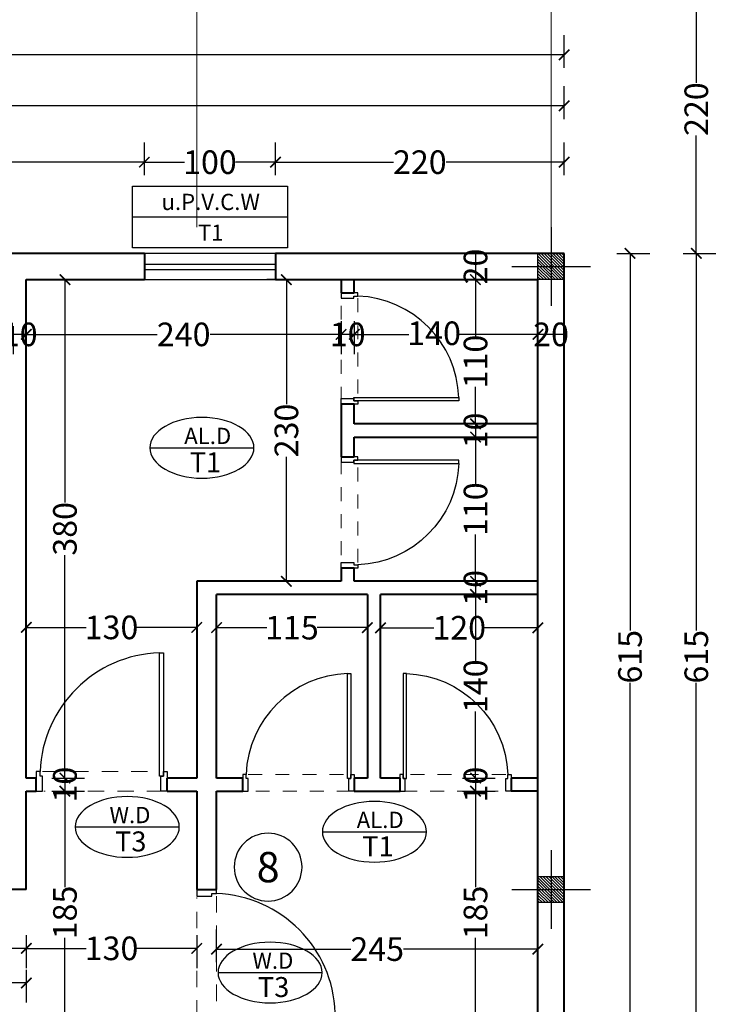
# Model space of a CAD drawing. Units: inches. Extents: x 160 to 686, y -230 to 66.
# Drawn here: x 309 to 314, y 39 to 46 of the extents above; entities that cross this region are included whole.
import ezdxf
from ezdxf.enums import TextEntityAlignment as Align

# ---------------------------------------------------------------- set-up
doc = ezdxf.new("R2010")
doc.units = ezdxf.units.IN
doc.header["$MEASUREMENT"] = 0
doc.linetypes.add('ACAD_ISO04W100', pattern=[30.5, 24, -3, 0.5, -3])
doc.linetypes.add('HIDDEN', pattern=[0.375, 0.25, -0.125])
for name, color, linetype in [('11', 11, 'Continuous'), ('cul', 1, 'Continuous'), ('Door', 173, 'Continuous'), ('tip', 6, 'Continuous'), ('WINDOW', 161, 'Continuous')]:
    doc.layers.add(name, color=color, linetype=linetype)
for name, color, linetype, lineweight in [('7', 7, 'Continuous', 40), ('AX', 251, 'Continuous', 18), ('DIM', 6, 'Continuous', 13)]:
    doc.layers.add(name, color=color, linetype=linetype, lineweight=lineweight)
doc.styles.add('ROMANC', font='romanc.shx', dxfattribs={"width": 0.7, "height": 0.18})
doc.styles.add('romanc.shx', font='romanc.shx')
doc.styles.get("Standard").update_dxf_attribs({"font": 'swissl.ttf'})
doc.styles.add('SWIS', font='swissl.ttf')
doc.dimstyles.new('dim100', dxfattribs={"dimtxt": 0.18, "dimasz": 0.08, "dimexe": 0.15, "dimexo": 0, "dimgap": 0.01, "dimtad": 0, "dimdec": 1, "dimlfac": 100, "dimzin": 12, "dimdsep": 46, "dimtxsty": 'Standard', "dimblk": 'ARCHTICK', "dimcen": 0.09, "dimclrd": 146, "dimclre": 146, "dimclrt": 256, "dimadec": 1, "dimazin": 0, "dimtfac": 0.666667, "dimtdec": 1, "dimtix": 1, "dimtmove": 1, "dimatfit": 3, "dimldrblk": 'DOT', "dimfxl": 0, "dimtolj": 1, "dimarcsym": 0})

# ---------------------------------------------------------------- blocks, each defined once
blk = doc.blocks.new('A$C55E52C42')
at = {"layer": 'cul'}
h = blk.add_hatch(dxfattribs=at)
h.set_pattern_fill('ANSI31', color=256, scale=0.005, style=0)
h.set_pattern_definition([(45, (-2685.726377, 341.490178), (-0.01122532015, 0.01122532015), [])])
h.paths.add_polyline_path([(0.2, 0.2), (0.4, 0.2), (0.4, 0.4), (0.2, 0.4)])
for p, q in [((0.3, 0.6), (0.3, 0)), ((0.6, 0.3), (0, 0.3))]:
    blk.add_line(p, q, dxfattribs=at)
blk.add_lwpolyline([(0.2, 0.2), (0.4, 0.2), (0.4, 0.4), (0.2, 0.4)], close=True, dxfattribs=at)
blk = doc.blocks.new('axis')
at = {"layer": 'AX', "linetype": 'ACAD_ISO04W100', "ltscale": 0.1}
for p, q in [((1619.153, -290.6378, 5.2362), (1619.153, -286.2792, 5.2362)), ((1621.853, -290.6377, 5.2362), (1621.853, -286.2791, 5.2362))]:
    blk.add_line(p, q, dxfattribs=at)
at = {"layer": 'cul', "xscale": -1}
for p in [(1622.153, -291.2377, 5.2362), (1622.153, -295.9877, 5.2362)]:
    blk.add_blockref('A$C55E52C42', p, dxfattribs=at)
blk = doc.blocks.new('*D645')
at = {"layer": 'DIM', "color": 146, "lineweight": -2, "transparency": 16777216}
for p, q in [((312.8228, 43.7546), (312.8228, 43.5695)), ((313.0228, 43.7195), (312.8228, 43.7195)), ((313.0228, 43.7546), (313.0228, 43.5695))]:
    blk.add_line(p, q, dxfattribs=at)
at = {"layer": 'DIM', "lineweight": 0, "transparency": 16777216, "insert": (312.9228, 43.7195), "char_height": 0.18, "attachment_point": 5}
blk.add_mtext('\\A1;20', dxfattribs=at)
blk = doc.blocks.new('_ArchTick')
at = {"color": 0, "linetype": 'ByBlock', "const_width": 0.15}
blk.add_lwpolyline([(-0.5, -0.5), (0.5, 0.5)], dxfattribs=at)
blk = doc.blocks.new('_DOT')
at = {"color": 0, "linetype": 'ByBlock'}
blk.add_line((-0.5, 0), (-1, 0), dxfattribs=at)
at = {"color": 0, "linetype": 'ByBlock', "const_width": 0.5}
blk.add_lwpolyline([(-0.25, 0, 1), (0.25, 0, 1)], format="xyb", close=True, dxfattribs=at)
blk = doc.blocks.new('*D646')
at = {"layer": 'DIM', "color": 146, "lineweight": -2, "transparency": 16777216}
for p, q in [((311.4228, 43.8195), (311.4228, 43.5695)), ((311.4228, 43.7195), (311.8378, 43.7195)), ((312.8228, 43.7195), (312.2251, 43.7195)), ((312.8228, 43.7546), (312.8228, 43.5695))]:
    blk.add_line(p, q, dxfattribs=at)
at = {"layer": 'DIM', "color": 146, "lineweight": -2, "transparency": 16777216, "xscale": 0.08, "yscale": 0.08, "zscale": 0.08, "rotation": 180}
blk.add_blockref('_ArchTick', (311.4228, 43.7195), dxfattribs=at)
at = {"layer": 'DIM', "color": 146, "lineweight": -2, "transparency": 16777216, "xscale": 0.08, "yscale": 0.08, "zscale": 0.08}
blk.add_blockref('_ArchTick', (312.8228, 43.7195), dxfattribs=at)
at = {"layer": 'DIM', "lineweight": 0, "transparency": 16777216, "insert": (312.0314, 43.7279), "char_height": 0.18, "attachment_point": 5}
blk.add_mtext('\\A1;140', dxfattribs=at)
blk = doc.blocks.new('*D647')
at = {"layer": 'DIM', "color": 146, "lineweight": -2, "transparency": 16777216}
for p, q in [((311.3228, 43.8195), (311.3228, 43.5695)), ((311.4228, 43.8195), (311.4228, 43.5695)), ((311.4228, 43.7195), (311.3228, 43.7195))]:
    blk.add_line(p, q, dxfattribs=at)
at = {"layer": 'DIM', "lineweight": 0, "transparency": 16777216, "insert": (311.3728, 43.7195), "char_height": 0.18, "attachment_point": 5}
blk.add_mtext('\\A1;10', dxfattribs=at)
blk = doc.blocks.new('*D648')
at = {"layer": 'DIM', "color": 146, "lineweight": -2, "transparency": 16777216}
for p, q in [((308.9228, 43.7917), (308.9228, 43.5695)), ((311.3228, 43.8195), (311.3228, 43.5695)), ((308.9228, 43.7195), (309.9217, 43.7195)), ((311.3228, 43.7195), (310.3239, 43.7195))]:
    blk.add_line(p, q, dxfattribs=at)
at = {"layer": 'DIM', "color": 146, "lineweight": -2, "transparency": 16777216, "xscale": 0.08, "yscale": 0.08, "zscale": 0.08, "rotation": 180}
blk.add_blockref('_ArchTick', (308.9228, 43.7195), dxfattribs=at)
at = {"layer": 'DIM', "color": 146, "lineweight": -2, "transparency": 16777216, "xscale": 0.08, "yscale": 0.08, "zscale": 0.08}
blk.add_blockref('_ArchTick', (311.3228, 43.7195), dxfattribs=at)
at = {"layer": 'DIM', "lineweight": 0, "transparency": 16777216, "insert": (310.1228, 43.7195), "char_height": 0.18, "attachment_point": 5}
blk.add_mtext('\\A1;240', dxfattribs=at)
blk = doc.blocks.new('*D649')
at = {"layer": 'DIM', "color": 146, "lineweight": -2, "transparency": 16777216}
for p, q in [((308.8228, 43.7813), (308.8228, 43.5695)), ((308.9228, 43.7917), (308.9228, 43.5695)), ((308.9228, 43.7195), (308.8228, 43.7195))]:
    blk.add_line(p, q, dxfattribs=at)
at = {"layer": 'DIM', "lineweight": 0, "transparency": 16777216, "insert": (308.8728, 43.7195), "char_height": 0.18, "attachment_point": 5}
blk.add_mtext('\\A1;10', dxfattribs=at)
blk = doc.blocks.new('*D457')
at = {"layer": 'DIM', "color": 146, "lineweight": -2, "transparency": 16777216}
for p, q in [((312.2471, 44.3368), (312.4971, 44.3368)), ((312.3471, 44.3368), (312.3471, 44.1368)), ((312.2471, 44.1368), (312.4971, 44.1368))]:
    blk.add_line(p, q, dxfattribs=at)
at = {"layer": 'DIM', "lineweight": 0, "transparency": 16777216, "insert": (312.3471, 44.2368), "char_height": 0.18, "attachment_point": 5, "rotation": 90}
blk.add_mtext('\\A1;20', dxfattribs=at)
blk = doc.blocks.new('*D458')
at = {"layer": 'DIM', "color": 146, "lineweight": -2, "transparency": 16777216}
for p, q in [((312.2471, 44.1368), (312.4971, 44.1368)), ((312.3471, 44.1368), (312.3471, 43.706)), ((312.3471, 43.0368), (312.3471, 43.3186)), ((312.2471, 43.0368), (312.4971, 43.0368))]:
    blk.add_line(p, q, dxfattribs=at)
at = {"layer": 'DIM', "color": 146, "lineweight": -2, "transparency": 16777216, "xscale": 0.08, "yscale": 0.08, "zscale": 0.08}
for p, rotation in [((312.3471, 44.1368), 90), ((312.3471, 43.0368), 270)]:
    blk.add_blockref('_ArchTick', p, dxfattribs=dict(at, rotation=rotation))
at = {"layer": 'DIM', "lineweight": 0, "transparency": 16777216, "insert": (312.3471, 43.5123), "char_height": 0.18, "attachment_point": 5, "rotation": 90}
blk.add_mtext('\\A1;110', dxfattribs=at)
blk = doc.blocks.new('*D459')
at = {"layer": 'DIM', "color": 146, "lineweight": -2, "transparency": 16777216}
for p, q in [((312.2471, 43.0368), (312.4971, 43.0368)), ((312.3471, 43.0368), (312.3471, 42.9368)), ((312.2471, 42.9368), (312.4971, 42.9368))]:
    blk.add_line(p, q, dxfattribs=at)
at = {"layer": 'DIM', "lineweight": 0, "transparency": 16777216, "insert": (312.3471, 42.9868), "char_height": 0.18, "attachment_point": 5, "rotation": 90}
blk.add_mtext('\\A1;10', dxfattribs=at)
blk = doc.blocks.new('*D460')
at = {"layer": 'DIM', "color": 146, "lineweight": -2, "transparency": 16777216}
for p, q in [((312.2471, 42.9368), (312.4971, 42.9368)), ((312.3471, 42.9368), (312.3471, 42.5805)), ((312.3471, 41.8368), (312.3471, 42.1932)), ((312.2471, 41.8368), (312.4971, 41.8368))]:
    blk.add_line(p, q, dxfattribs=at)
at = {"layer": 'DIM', "color": 146, "lineweight": -2, "transparency": 16777216, "xscale": 0.08, "yscale": 0.08, "zscale": 0.08}
for p, rotation in [((312.3471, 42.9368), 90), ((312.3471, 41.8368), 270)]:
    blk.add_blockref('_ArchTick', p, dxfattribs=dict(at, rotation=rotation))
at = {"layer": 'DIM', "lineweight": 0, "transparency": 16777216, "insert": (312.3471, 42.3868), "char_height": 0.18, "attachment_point": 5, "rotation": 90}
blk.add_mtext('\\A1;110', dxfattribs=at)
blk = doc.blocks.new('*D461')
at = {"layer": 'DIM', "color": 146, "lineweight": -2, "transparency": 16777216}
for p, q in [((312.2471, 41.8368), (312.4971, 41.8368)), ((312.3471, 41.8368), (312.3471, 41.7368)), ((312.2471, 41.7368), (312.4971, 41.7368))]:
    blk.add_line(p, q, dxfattribs=at)
at = {"layer": 'DIM', "lineweight": 0, "transparency": 16777216, "insert": (312.3471, 41.7868), "char_height": 0.18, "attachment_point": 5, "rotation": 90}
blk.add_mtext('\\A1;10', dxfattribs=at)
blk = doc.blocks.new('*D462')
at = {"layer": 'DIM', "color": 146, "lineweight": -2, "transparency": 16777216}
for p, q in [((312.2471, 41.7368), (312.4971, 41.7368)), ((312.3471, 41.7368), (312.3471, 41.2305)), ((312.3471, 40.3368), (312.3471, 40.8432)), ((312.2471, 40.3368), (312.4971, 40.3368))]:
    blk.add_line(p, q, dxfattribs=at)
at = {"layer": 'DIM', "color": 146, "lineweight": -2, "transparency": 16777216, "xscale": 0.08, "yscale": 0.08, "zscale": 0.08}
for p, rotation in [((312.3471, 41.7368), 90), ((312.3471, 40.3368), 270)]:
    blk.add_blockref('_ArchTick', p, dxfattribs=dict(at, rotation=rotation))
at = {"layer": 'DIM', "lineweight": 0, "transparency": 16777216, "insert": (312.3471, 41.0368), "char_height": 0.18, "attachment_point": 5, "rotation": 90}
blk.add_mtext('\\A1;140', dxfattribs=at)
blk = doc.blocks.new('*D463')
at = {"layer": 'DIM', "color": 146, "lineweight": -2, "transparency": 16777216}
for p, q in [((312.2471, 40.3368), (312.4971, 40.3368)), ((312.3471, 40.3368), (312.3471, 40.2368)), ((312.2471, 40.2368), (312.4971, 40.2368))]:
    blk.add_line(p, q, dxfattribs=at)
at = {"layer": 'DIM', "lineweight": 0, "transparency": 16777216, "insert": (312.3471, 40.2868), "char_height": 0.18, "attachment_point": 5, "rotation": 90}
blk.add_mtext('\\A1;10', dxfattribs=at)
blk = doc.blocks.new('*D464')
at = {"layer": 'DIM', "color": 146, "lineweight": -2, "transparency": 16777216}
for p, q in [((312.2471, 40.2368), (312.4971, 40.2368)), ((312.3471, 40.2368), (312.3471, 39.5043)), ((312.3471, 38.3868), (312.3471, 39.1193)), ((312.2471, 38.3868), (312.4971, 38.3868))]:
    blk.add_line(p, q, dxfattribs=at)
at = {"layer": 'DIM', "color": 146, "lineweight": -2, "transparency": 16777216, "xscale": 0.08, "yscale": 0.08, "zscale": 0.08}
for p, rotation in [((312.3471, 40.2368), 90), ((312.3471, 38.3868), 270)]:
    blk.add_blockref('_ArchTick', p, dxfattribs=dict(at, rotation=rotation))
at = {"layer": 'DIM', "lineweight": 0, "transparency": 16777216, "insert": (312.3471, 39.3118), "char_height": 0.18, "attachment_point": 5, "rotation": 90}
blk.add_mtext('\\A1;185', dxfattribs=at)
blk = doc.blocks.new('*D669')
at = {"layer": 'DIM', "color": 146, "lineweight": -2, "transparency": 16777216}
for p, q in [((311.0056, 44.1368), (310.7556, 44.1368)), ((310.9056, 44.1368), (310.9056, 43.1879)), ((310.9056, 41.8368), (310.9056, 42.7857)), ((310.9056, 41.8368), (310.7556, 41.8368))]:
    blk.add_line(p, q, dxfattribs=at)
at = {"layer": 'DIM', "color": 146, "lineweight": -2, "transparency": 16777216, "xscale": 0.08, "yscale": 0.08, "zscale": 0.08}
for p, rotation in [((310.9056, 44.1368), 90), ((310.9056, 41.8368), 270)]:
    blk.add_blockref('_ArchTick', p, dxfattribs=dict(at, rotation=rotation))
at = {"layer": 'DIM', "lineweight": 0, "transparency": 16777216, "insert": (310.9056, 42.9868), "char_height": 0.18, "attachment_point": 5, "rotation": 90}
blk.add_mtext('\\A1;230', dxfattribs=at)
blk = doc.blocks.new('*D671')
at = {"layer": 'DIM', "color": 146, "lineweight": -2, "transparency": 16777216}
for p, q in [((310.8228, 44.9324), (310.8228, 45.1824)), ((313.0228, 44.9324), (313.0228, 45.1824)), ((310.8228, 45.0324), (311.7217, 45.0324)), ((313.0228, 45.0324), (312.1239, 45.0324))]:
    blk.add_line(p, q, dxfattribs=at)
at = {"layer": 'DIM', "color": 146, "lineweight": -2, "transparency": 16777216, "xscale": 0.08, "yscale": 0.08, "zscale": 0.08, "rotation": 180}
blk.add_blockref('_ArchTick', (310.8228, 45.0324), dxfattribs=at)
at = {"layer": 'DIM', "color": 146, "lineweight": -2, "transparency": 16777216, "xscale": 0.08, "yscale": 0.08, "zscale": 0.08}
blk.add_blockref('_ArchTick', (313.0228, 45.0324), dxfattribs=at)
at = {"layer": 'DIM', "lineweight": 0, "transparency": 16777216, "insert": (311.9228, 45.0324), "char_height": 0.18, "attachment_point": 5}
blk.add_mtext('\\A1;220', dxfattribs=at)
blk = doc.blocks.new('*D672')
at = {"layer": 'DIM', "color": 146, "lineweight": -2, "transparency": 16777216}
for p, q in [((309.8228, 44.9324), (309.8228, 45.1824)), ((310.8228, 44.9324), (310.8228, 45.1824)), ((309.8228, 45.0324), (310.1292, 45.0324)), ((310.8228, 45.0324), (310.5165, 45.0324))]:
    blk.add_line(p, q, dxfattribs=at)
at = {"layer": 'DIM', "color": 146, "lineweight": -2, "transparency": 16777216, "xscale": 0.08, "yscale": 0.08, "zscale": 0.08, "rotation": 180}
blk.add_blockref('_ArchTick', (309.8228, 45.0324), dxfattribs=at)
at = {"layer": 'DIM', "color": 146, "lineweight": -2, "transparency": 16777216, "xscale": 0.08, "yscale": 0.08, "zscale": 0.08}
blk.add_blockref('_ArchTick', (310.8228, 45.0324), dxfattribs=at)
at = {"layer": 'DIM', "lineweight": 0, "transparency": 16777216, "insert": (310.3228, 45.0324), "char_height": 0.18, "attachment_point": 5}
blk.add_mtext('\\A1;100', dxfattribs=at)
blk = doc.blocks.new('*D673')
at = {"layer": 'DIM', "color": 146, "lineweight": -2, "transparency": 16777216}
for p, q in [((307.3228, 44.9324), (307.3228, 45.1824)), ((309.8228, 44.9324), (309.8228, 45.1824)), ((307.3228, 45.0324), (308.3717, 45.0324)), ((309.8228, 45.0324), (308.7739, 45.0324))]:
    blk.add_line(p, q, dxfattribs=at)
at = {"layer": 'DIM', "color": 146, "lineweight": -2, "transparency": 16777216, "xscale": 0.08, "yscale": 0.08, "zscale": 0.08, "rotation": 180}
blk.add_blockref('_ArchTick', (307.3228, 45.0324), dxfattribs=at)
at = {"layer": 'DIM', "color": 146, "lineweight": -2, "transparency": 16777216, "xscale": 0.08, "yscale": 0.08, "zscale": 0.08}
blk.add_blockref('_ArchTick', (309.8228, 45.0324), dxfattribs=at)
at = {"layer": 'DIM', "lineweight": 0, "transparency": 16777216, "insert": (308.5728, 45.0324), "char_height": 0.18, "attachment_point": 5}
blk.add_mtext('\\A1;250', dxfattribs=at)
blk = doc.blocks.new('*D612')
at = {"layer": 'DIM', "color": 146, "lineweight": -2, "transparency": 16777216}
for p, q in [((299.4228, 45.3611), (299.4228, 45.6111)), ((313.0228, 45.3611), (313.0228, 45.6111)), ((299.4228, 45.4611), (305.9626, 45.4611)), ((313.0228, 45.4611), (306.4831, 45.4611))]:
    blk.add_line(p, q, dxfattribs=at)
at = {"layer": 'DIM', "color": 146, "lineweight": -2, "transparency": 16777216, "xscale": 0.08, "yscale": 0.08, "zscale": 0.08, "rotation": 180}
blk.add_blockref('_ArchTick', (299.4228, 45.4611), dxfattribs=at)
at = {"layer": 'DIM', "color": 146, "lineweight": -2, "transparency": 16777216, "xscale": 0.08, "yscale": 0.08, "zscale": 0.08}
blk.add_blockref('_ArchTick', (313.0228, 45.4611), dxfattribs=at)
at = {"layer": 'DIM', "lineweight": 0, "transparency": 16777216, "insert": (306.2228, 45.4611), "char_height": 0.18, "attachment_point": 5}
blk.add_mtext('\\A1;1360', dxfattribs=at)
blk = doc.blocks.new('*D449')
at = {"layer": 'DIM', "color": 146, "lineweight": -2, "transparency": 16777216}
for p, q in [((294.4228, 45.7514), (294.4228, 46.0014)), ((313.0228, 45.7514), (313.0228, 46.0014)), ((294.4228, 45.8514), (303.4626, 45.8514)), ((313.0228, 45.8514), (303.9831, 45.8514))]:
    blk.add_line(p, q, dxfattribs=at)
at = {"layer": 'DIM', "color": 146, "lineweight": -2, "transparency": 16777216, "xscale": 0.08, "yscale": 0.08, "zscale": 0.08, "rotation": 180}
blk.add_blockref('_ArchTick', (294.4228, 45.8514), dxfattribs=at)
at = {"layer": 'DIM', "color": 146, "lineweight": -2, "transparency": 16777216, "xscale": 0.08, "yscale": 0.08, "zscale": 0.08}
blk.add_blockref('_ArchTick', (313.0228, 45.8514), dxfattribs=at)
at = {"layer": 'DIM', "lineweight": 0, "transparency": 16777216, "insert": (303.7228, 45.8514), "char_height": 0.18, "attachment_point": 5}
blk.add_mtext('\\A1;1860', dxfattribs=at)
blk = doc.blocks.new('*D450')
at = {"layer": 'DIM', "color": 146, "lineweight": -2, "transparency": 16777216}
for p, q in [((254.5728, 47.5371), (254.5728, 47.7871)), ((313.0228, 47.5371), (313.0228, 47.7871)), ((254.5728, 47.6371), (283.5319, 47.6371)), ((313.0228, 47.6371), (284.0638, 47.6371))]:
    blk.add_line(p, q, dxfattribs=at)
at = {"layer": 'DIM', "color": 146, "lineweight": -2, "transparency": 16777216, "xscale": 0.08, "yscale": 0.08, "zscale": 0.08, "rotation": 180}
blk.add_blockref('_ArchTick', (254.5728, 47.6371), dxfattribs=at)
at = {"layer": 'DIM', "color": 146, "lineweight": -2, "transparency": 16777216, "xscale": 0.08, "yscale": 0.08, "zscale": 0.08}
blk.add_blockref('_ArchTick', (313.0228, 47.6371), dxfattribs=at)
at = {"layer": 'DIM', "lineweight": 0, "transparency": 16777216, "insert": (283.7978, 47.6371), "char_height": 0.18, "attachment_point": 5}
blk.add_mtext('\\A1;5845', dxfattribs=at)
blk = doc.blocks.new('*D453')
at = {"layer": 'DIM', "color": 146, "lineweight": -2, "transparency": 16777216}
for p, q in [((314.5424, 46.5368), (314.7924, 46.5368)), ((314.6424, 46.5368), (314.6424, 29.6043)), ((314.6424, 12.1368), (314.6424, 29.0693)), ((314.5424, 12.1368), (314.7924, 12.1368))]:
    blk.add_line(p, q, dxfattribs=at)
at = {"layer": 'DIM', "color": 146, "lineweight": -2, "transparency": 16777216, "xscale": 0.08, "yscale": 0.08, "zscale": 0.08}
for p, rotation in [((314.6424, 46.5368), 90), ((314.6424, 12.1368), 270)]:
    blk.add_blockref('_ArchTick', p, dxfattribs=dict(at, rotation=rotation))
at = {"layer": 'DIM', "lineweight": 0, "transparency": 16777216, "insert": (314.6424, 29.3368), "char_height": 0.18, "attachment_point": 5, "rotation": 90}
blk.add_mtext('\\A1;3440', dxfattribs=at)
blk = doc.blocks.new('*D614')
at = {"layer": 'DIM', "color": 146, "lineweight": -2, "transparency": 16777216}
for p, q in [((313.4246, 44.3368), (313.6746, 44.3368)), ((313.5246, 44.3368), (313.5246, 41.4609)), ((313.5246, 38.1868), (313.5246, 41.0627)), ((313.4246, 38.1868), (313.6746, 38.1868))]:
    blk.add_line(p, q, dxfattribs=at)
at = {"layer": 'DIM', "color": 146, "lineweight": -2, "transparency": 16777216, "xscale": 0.08, "yscale": 0.08, "zscale": 0.08}
for p, rotation in [((313.5246, 44.3368), 90), ((313.5246, 38.1868), 270)]:
    blk.add_blockref('_ArchTick', p, dxfattribs=dict(at, rotation=rotation))
at = {"layer": 'DIM', "lineweight": 0, "transparency": 16777216, "insert": (313.5246, 41.2618), "char_height": 0.18, "attachment_point": 5, "rotation": 90}
blk.add_mtext('\\A1;615', dxfattribs=at)
blk = doc.blocks.new('*D638')
at = {"layer": 'DIM', "color": 146, "lineweight": -2, "transparency": 16777216}
for p, q in [((313.9299, 46.5368), (314.1799, 46.5368)), ((314.0299, 46.5368), (314.0299, 45.6379)), ((314.0299, 44.3368), (314.0299, 45.2357)), ((313.9299, 44.3368), (314.1799, 44.3368))]:
    blk.add_line(p, q, dxfattribs=at)
at = {"layer": 'DIM', "color": 146, "lineweight": -2, "transparency": 16777216, "xscale": 0.08, "yscale": 0.08, "zscale": 0.08}
for p, rotation in [((314.0299, 46.5368), 90), ((314.0299, 44.3368), 270)]:
    blk.add_blockref('_ArchTick', p, dxfattribs=dict(at, rotation=rotation))
at = {"layer": 'DIM', "lineweight": 0, "transparency": 16777216, "insert": (314.0299, 45.4368), "char_height": 0.18, "attachment_point": 5, "rotation": 90}
blk.add_mtext('\\A1;220', dxfattribs=at)
blk = doc.blocks.new('*D639')
at = {"layer": 'DIM', "color": 146, "lineweight": -2, "transparency": 16777216}
for p, q in [((313.9299, 44.3368), (314.1799, 44.3368)), ((314.0299, 44.3368), (314.0299, 41.4609)), ((314.0299, 38.1868), (314.0299, 41.0627)), ((313.9299, 38.1868), (314.1799, 38.1868))]:
    blk.add_line(p, q, dxfattribs=at)
at = {"layer": 'DIM', "color": 146, "lineweight": -2, "transparency": 16777216, "xscale": 0.08, "yscale": 0.08, "zscale": 0.08}
for p, rotation in [((314.0299, 44.3368), 90), ((314.0299, 38.1868), 270)]:
    blk.add_blockref('_ArchTick', p, dxfattribs=dict(at, rotation=rotation))
at = {"layer": 'DIM', "lineweight": 0, "transparency": 16777216, "insert": (314.0299, 41.2618), "char_height": 0.18, "attachment_point": 5, "rotation": 90}
blk.add_mtext('\\A1;615', dxfattribs=at)
blk = doc.blocks.new('*D562')
at = {"layer": 'DIM', "color": 146, "lineweight": -2, "transparency": 16777216}
for p, q in [((309.1175, 44.1368), (309.3675, 44.1368)), ((309.2175, 44.1368), (309.2175, 42.4377)), ((309.2175, 40.3368), (309.2175, 42.0359)), ((309.1175, 40.3368), (309.3675, 40.3368))]:
    blk.add_line(p, q, dxfattribs=at)
at = {"layer": 'DIM', "color": 146, "lineweight": -2, "transparency": 16777216, "xscale": 0.08, "yscale": 0.08, "zscale": 0.08}
for p, rotation in [((309.2175, 44.1368), 90), ((309.2175, 40.3368), 270)]:
    blk.add_blockref('_ArchTick', p, dxfattribs=dict(at, rotation=rotation))
at = {"layer": 'DIM', "lineweight": 0, "transparency": 16777216, "insert": (309.2175, 42.2368), "char_height": 0.18, "attachment_point": 5, "rotation": 90}
blk.add_mtext('\\A1;380', dxfattribs=at)
blk = doc.blocks.new('*D563')
at = {"layer": 'DIM', "color": 146, "lineweight": -2, "transparency": 16777216}
for p, q in [((309.1175, 40.3368), (309.3675, 40.3368)), ((309.2175, 40.3368), (309.2175, 40.2368)), ((309.1175, 40.2368), (309.3675, 40.2368))]:
    blk.add_line(p, q, dxfattribs=at)
at = {"layer": 'DIM', "lineweight": 0, "transparency": 16777216, "insert": (309.2175, 40.2868), "char_height": 0.18, "attachment_point": 5, "rotation": 90}
blk.add_mtext('\\A1;10', dxfattribs=at)
blk = doc.blocks.new('*D564')
at = {"layer": 'DIM', "color": 146, "lineweight": -2, "transparency": 16777216}
for p, q in [((309.1175, 40.2368), (309.3675, 40.2368)), ((309.2175, 40.2368), (309.2175, 39.5043)), ((309.2175, 38.3868), (309.2175, 39.1193)), ((309.3175, 38.3868), (309.0675, 38.3868))]:
    blk.add_line(p, q, dxfattribs=at)
at = {"layer": 'DIM', "color": 146, "lineweight": -2, "transparency": 16777216, "xscale": 0.08, "yscale": 0.08, "zscale": 0.08}
for p, rotation in [((309.2175, 40.2368), 90), ((309.2175, 38.3868), 270)]:
    blk.add_blockref('_ArchTick', p, dxfattribs=dict(at, rotation=rotation))
at = {"layer": 'DIM', "lineweight": 0, "transparency": 16777216, "insert": (309.2175, 39.3118), "char_height": 0.18, "attachment_point": 5, "rotation": 90}
blk.add_mtext('\\A1;185', dxfattribs=at)
blk = doc.blocks.new('*D594')
at = {"layer": 'DIM', "color": 146, "lineweight": -2, "transparency": 16777216}
for p, q in [((311.6228, 41.5825), (311.6228, 41.3325)), ((312.8228, 41.5825), (312.8228, 41.3325)), ((311.6228, 41.4825), (312.0292, 41.4825)), ((312.8228, 41.4825), (312.4165, 41.4825))]:
    blk.add_line(p, q, dxfattribs=at)
at = {"layer": 'DIM', "color": 146, "lineweight": -2, "transparency": 16777216, "xscale": 0.08, "yscale": 0.08, "zscale": 0.08, "rotation": 180}
blk.add_blockref('_ArchTick', (311.6228, 41.4825), dxfattribs=at)
at = {"layer": 'DIM', "color": 146, "lineweight": -2, "transparency": 16777216, "xscale": 0.08, "yscale": 0.08, "zscale": 0.08}
blk.add_blockref('_ArchTick', (312.8228, 41.4825), dxfattribs=at)
at = {"layer": 'DIM', "lineweight": 0, "transparency": 16777216, "insert": (312.2228, 41.4825), "char_height": 0.18, "attachment_point": 5}
blk.add_mtext('\\A1;120', dxfattribs=at)
blk = doc.blocks.new('*D595')
at = {"layer": 'DIM', "color": 146, "lineweight": -2, "transparency": 16777216}
for p, q in [((310.3728, 41.5835), (310.3728, 41.3335)), ((311.5228, 41.5835), (311.5228, 41.3335)), ((310.3728, 41.4835), (310.7553, 41.4835)), ((311.5228, 41.4835), (311.1403, 41.4835))]:
    blk.add_line(p, q, dxfattribs=at)
at = {"layer": 'DIM', "color": 146, "lineweight": -2, "transparency": 16777216, "xscale": 0.08, "yscale": 0.08, "zscale": 0.08, "rotation": 180}
blk.add_blockref('_ArchTick', (310.3728, 41.4835), dxfattribs=at)
at = {"layer": 'DIM', "color": 146, "lineweight": -2, "transparency": 16777216, "xscale": 0.08, "yscale": 0.08, "zscale": 0.08}
blk.add_blockref('_ArchTick', (311.5228, 41.4835), dxfattribs=at)
at = {"layer": 'DIM', "lineweight": 0, "transparency": 16777216, "insert": (310.9478, 41.4835), "char_height": 0.18, "attachment_point": 5}
blk.add_mtext('\\A1;115', dxfattribs=at)
blk = doc.blocks.new('*D596')
at = {"layer": 'DIM', "color": 146, "lineweight": -2, "transparency": 16777216}
for p, q in [((308.9228, 41.4835), (308.9228, 41.6354)), ((310.2228, 41.4835), (310.2228, 41.6354)), ((308.9228, 41.4854), (309.3792, 41.4854)), ((310.2228, 41.4854), (309.7665, 41.4854))]:
    blk.add_line(p, q, dxfattribs=at)
at = {"layer": 'DIM', "color": 146, "lineweight": -2, "transparency": 16777216, "xscale": 0.08, "yscale": 0.08, "zscale": 0.08, "rotation": 180}
blk.add_blockref('_ArchTick', (308.9228, 41.4854), dxfattribs=at)
at = {"layer": 'DIM', "color": 146, "lineweight": -2, "transparency": 16777216, "xscale": 0.08, "yscale": 0.08, "zscale": 0.08}
blk.add_blockref('_ArchTick', (310.2228, 41.4854), dxfattribs=at)
at = {"layer": 'DIM', "lineweight": 0, "transparency": 16777216, "insert": (309.5728, 41.4854), "char_height": 0.18, "attachment_point": 5}
blk.add_mtext('\\A1;130', dxfattribs=at)
blk = doc.blocks.new('*D597')
at = {"layer": 'DIM', "color": 146, "lineweight": -2, "transparency": 16777216}
for p, q in [((310.3728, 38.9327), (310.3728, 39.1827)), ((312.8228, 38.9327), (312.8228, 39.1827)), ((310.3728, 39.0327), (311.3979, 39.0327)), ((312.8228, 39.0327), (311.7978, 39.0327))]:
    blk.add_line(p, q, dxfattribs=at)
at = {"layer": 'DIM', "color": 146, "lineweight": -2, "transparency": 16777216, "xscale": 0.08, "yscale": 0.08, "zscale": 0.08, "rotation": 180}
blk.add_blockref('_ArchTick', (310.3728, 39.0327), dxfattribs=at)
at = {"layer": 'DIM', "color": 146, "lineweight": -2, "transparency": 16777216, "xscale": 0.08, "yscale": 0.08, "zscale": 0.08}
blk.add_blockref('_ArchTick', (312.8228, 39.0327), dxfattribs=at)
at = {"layer": 'DIM', "lineweight": 0, "transparency": 16777216, "insert": (311.5978, 39.0327), "char_height": 0.18, "attachment_point": 5}
blk.add_mtext('\\A1;245', dxfattribs=at)
blk = doc.blocks.new('*D733')
at = {"layer": 'DIM', "color": 146, "lineweight": -2, "transparency": 16777216}
for p, q in [((254.5671, 47.5371), (254.5671, 47.7871)), ((313.0171, 47.5371), (313.0171, 47.7871)), ((254.5671, 47.6371), (283.5262, 47.6371)), ((313.0171, 47.6371), (284.0581, 47.6371))]:
    blk.add_line(p, q, dxfattribs=at)
at = {"layer": 'DIM', "color": 146, "lineweight": -2, "transparency": 16777216, "xscale": 0.08, "yscale": 0.08, "zscale": 0.08, "rotation": 180}
blk.add_blockref('_ArchTick', (254.5671, 47.6371), dxfattribs=at)
at = {"layer": 'DIM', "color": 146, "lineweight": -2, "transparency": 16777216, "xscale": 0.08, "yscale": 0.08, "zscale": 0.08}
blk.add_blockref('_ArchTick', (313.0171, 47.6371), dxfattribs=at)
at = {"layer": 'DIM', "lineweight": 0, "transparency": 16777216, "insert": (283.7921, 47.6371), "char_height": 0.18, "attachment_point": 5}
blk.add_mtext('\\A1;5845', dxfattribs=at)
blk = doc.blocks.new('*D987')
at = {"layer": 'DIM', "color": 146, "lineweight": -2, "transparency": 16777216}
for p, q in [((300.7228, 38.8745), (300.7228, 38.6245)), ((308.9228, 38.8745), (308.9228, 38.6245)), ((300.7228, 38.7745), (304.6226, 38.7745)), ((308.9228, 38.7745), (305.0231, 38.7745))]:
    blk.add_line(p, q, dxfattribs=at)
at = {"layer": 'DIM', "color": 146, "lineweight": -2, "transparency": 16777216, "xscale": 0.08, "yscale": 0.08, "zscale": 0.08, "rotation": 180}
blk.add_blockref('_ArchTick', (300.7228, 38.7745), dxfattribs=at)
at = {"layer": 'DIM', "color": 146, "lineweight": -2, "transparency": 16777216, "xscale": 0.08, "yscale": 0.08, "zscale": 0.08}
blk.add_blockref('_ArchTick', (308.9228, 38.7745), dxfattribs=at)
at = {"layer": 'DIM', "lineweight": 0, "transparency": 16777216, "insert": (304.8228, 38.7745), "char_height": 0.18, "attachment_point": 5}
blk.add_mtext('\\A1;820', dxfattribs=at)
blk = doc.blocks.new('*D994')
at = {"layer": 'DIM', "color": 146, "lineweight": -2, "transparency": 16777216}
for p, q in [((306.9228, 39.1384), (306.9228, 38.8884)), ((308.9228, 39.1384), (308.9228, 38.8884)), ((306.9228, 39.0384), (307.7217, 39.0384)), ((308.9228, 39.0384), (308.1239, 39.0384))]:
    blk.add_line(p, q, dxfattribs=at)
at = {"layer": 'DIM', "color": 146, "lineweight": -2, "transparency": 16777216, "xscale": 0.08, "yscale": 0.08, "zscale": 0.08, "rotation": 180}
blk.add_blockref('_ArchTick', (306.9228, 39.0384), dxfattribs=at)
at = {"layer": 'DIM', "color": 146, "lineweight": -2, "transparency": 16777216, "xscale": 0.08, "yscale": 0.08, "zscale": 0.08}
blk.add_blockref('_ArchTick', (308.9228, 39.0384), dxfattribs=at)
at = {"layer": 'DIM', "lineweight": 0, "transparency": 16777216, "insert": (307.9228, 39.0384), "char_height": 0.18, "attachment_point": 5}
blk.add_mtext('\\A1;200', dxfattribs=at)
blk = doc.blocks.new('*D995')
at = {"layer": 'DIM', "color": 146, "lineweight": -2, "transparency": 16777216}
for p, q in [((308.9228, 39.1384), (308.9228, 38.8884)), ((310.2228, 39.1384), (310.2228, 38.8884)), ((308.9228, 39.0384), (309.3792, 39.0384)), ((310.2228, 39.0384), (309.7665, 39.0384))]:
    blk.add_line(p, q, dxfattribs=at)
at = {"layer": 'DIM', "color": 146, "lineweight": -2, "transparency": 16777216, "xscale": 0.08, "yscale": 0.08, "zscale": 0.08, "rotation": 180}
blk.add_blockref('_ArchTick', (308.9228, 39.0384), dxfattribs=at)
at = {"layer": 'DIM', "color": 146, "lineweight": -2, "transparency": 16777216, "xscale": 0.08, "yscale": 0.08, "zscale": 0.08}
blk.add_blockref('_ArchTick', (310.2228, 39.0384), dxfattribs=at)
at = {"layer": 'DIM', "lineweight": 0, "transparency": 16777216, "insert": (309.5728, 39.0384), "char_height": 0.18, "attachment_point": 5}
blk.add_mtext('\\A1;130', dxfattribs=at)
blk = doc.blocks.new('*U13')
at = {"color": 9, "linetype": 'HIDDEN', "lineweight": 5, "ltscale": 0.5}
for p, q in [((0, 0.05), (0, 0.95)), ((0.15, 0.9694), (0.15, 0.06))]:
    blk.add_line(p, q, dxfattribs=at)
at = {"layer": 'Door', "color": 15}
for points in [[(0.15, 1), (0.15, 1), (0.15, 0.95), (0.035, 0.95), (0.035, 0.97), (0, 0.97), (0, 1), (0.15, 1)], [(0.15, 0), (0.15, 0), (0.15, 0.05), (0.035, 0.05), (0.035, 0.03), (0, 0.03), (0, 0), (0.15, 0)]]:
    blk.add_lwpolyline(points, dxfattribs=at)
at = {"layer": 'Door', "color": 6}
blk.add_lwpolyline([(0.035, 0.94), (-0.9045, 0.94), (-0.9045, 0.97), (0.035, 0.97)], close=True, dxfattribs=at)
at = {"layer": 'Door', "color": 8}
blk.add_arc((0.035, 0.97), 0.94, 181.8289, 267.86615, dxfattribs=at)
blk = doc.blocks.new('*U19')
at = {"layer": 'WINDOW', "color": 161}
for p, q in [((1, 0.0969), (0, 0.0969)), ((0, -0.1031), (1, -0.1031))]:
    blk.add_line(p, q, dxfattribs=at)
at = {"layer": 'WINDOW', "color": 8}
for p, q in [((0, 0.015), (1, 0.015)), ((0, -0.025), (1, -0.025))]:
    blk.add_line(p, q, dxfattribs=at)
blk = doc.blocks.new('plan h')
at = {"layer": '7'}
for p, q in [((607.859, 44.3368), (605.359, 44.3368)), ((607.859, 44.3369), (607.859, 44.1369)), ((608.859, 44.3369), (608.859, 44.1369)), ((611.059, 44.3368), (608.859, 44.3368)), ((611.059, 38.1868), (611.059, 44.3368)), ((611.059, 38.1868), (611.059, 44.3368)), ((606.959, 44.1368), (607.859, 44.1368)), ((606.959, 40.3368), (606.959, 44.1368)), ((607.859, 44.1369), (607.859, 44.1369)), ((608.859, 44.1368), (610.859, 44.1368)), ((609.359, 44.1368), (609.359, 44.0371)), ((609.459, 44.0371), (609.459, 44.1368)), ((610.859, 38.3868), (610.859, 44.1368)), ((609.359, 44.0371), (609.459, 44.0371)), ((609.459, 43.1868), (609.359, 43.1868)), ((609.359, 43.1868), (609.359, 42.7868)), ((609.459, 43.0368), (609.459, 43.1868)), ((610.859, 43.0368), (609.459, 43.0368)), ((609.459, 42.7868), (609.459, 42.9368)), ((609.459, 42.9368), (610.859, 42.9368)), ((609.359, 42.7868), (609.459, 42.7868)), ((609.459, 41.9365), (609.359, 41.9365)), ((609.359, 41.9365), (609.359, 41.8368)), ((609.459, 41.8368), (609.459, 41.9365)), ((608.259, 41.8368), (608.259, 40.3368)), ((609.359, 41.8368), (608.259, 41.8368)), ((610.859, 41.8368), (609.459, 41.8368)), ((608.409, 40.3368), (608.409, 41.7368)), ((609.559, 41.7368), (608.409, 41.7368)), ((609.559, 41.7368), (609.559, 40.3368)), ((610.859, 41.7368), (609.659, 41.7368)), ((609.659, 40.3368), (609.659, 41.7368)), ((607.034, 40.3368), (606.959, 40.3368)), ((607.034, 40.2368), (607.034, 40.3368)), ((608.034, 40.2368), (608.034, 40.3368)), ((608.259, 40.3368), (608.034, 40.3368)), ((608.6087, 40.3368), (608.409, 40.3368)), ((608.6087, 40.2368), (608.6087, 40.3368)), ((609.559, 40.3368), (609.459, 40.3368)), ((609.459, 40.3368), (609.459, 40.2368)), ((609.809, 40.3368), (609.659, 40.3368)), ((609.809, 40.2368), (609.809, 40.3368)), ((610.859, 40.3368), (610.6558, 40.3368)), ((610.6558, 40.3368), (610.6558, 40.2368)), ((606.959, 39.4868), (606.959, 40.2368)), ((606.959, 40.2368), (607.034, 40.2368)), ((608.034, 40.2368), (608.259, 40.2368)), ((608.259, 40.2368), (608.259, 39.4868)), ((608.409, 39.4868), (608.409, 40.2368)), ((608.409, 40.2368), (608.6087, 40.2368)), ((609.459, 40.2368), (609.809, 40.2368)), ((610.859, 40.2368), (610.6558, 40.2368)), ((606.959, 39.4868), (604.959, 39.4868)), ((608.259, 39.4868), (608.409, 39.4868))]:
    blk.add_line(p, q, dxfattribs=at)
at = {"layer": 'Door', "linetype": 'Continuous', "yscale": 0.8503337421980177, "zscale": 0.8503337421980177}
for p, xscale, rotation in [((609.4865, 44.0372), 0.8503337421980177, 180), ((608.6087, 40.3644), 0.8503337421980177, 270), ((610.6558, 40.3644), -0.8503337421980177, 90)]:
    blk.add_blockref('*U13', p, dxfattribs=dict(at, xscale=xscale, rotation=rotation))
at = {"layer": 'Door', "linetype": 'Continuous', "xscale": -0.8503337421980177, "yscale": 0.8503337421980177, "zscale": 0.8503337421980177}
blk.add_blockref('*U13', (609.4865, 41.9365), dxfattribs=at)
at = {"layer": 'Door', "linetype": 'Continuous'}
for p, rotation in [((607.034, 40.3868), 270), ((608.409, 39.4868), 180)]:
    blk.add_blockref('*U13', p, dxfattribs=dict(at, rotation=rotation))
at = {"layer": 'WINDOW'}
blk.add_blockref('*U19', (607.859, 44.2399), dxfattribs=at)
blk = doc.blocks.new('T.AX')
at = {"layer": '11', "color": 165}
blk.add_circle((0, 0.559), 0.559, dxfattribs=at)
at = {"layer": '11', "style": 'ROMANC'}
blk.add_attdef('XX', text='', height=0.5, dxfattribs=at).set_placement((0, 0.559), align=Align.MIDDLE_CENTER)
blk = doc.blocks.new('tiped')
at = {"layer": 'tip', "linetype": 'Continuous', "ltscale": 0.3}
blk.add_line((0.384, 0), (-0.384, 0), dxfattribs=at)
blk.add_ellipse((0, 0), major_axis=(0.384, 0), ratio=0.583333, dxfattribs=at)
at = {"layer": 'tip', "color": 3, "linetype": 'Continuous', "ltscale": 0.3, "style": 'romanc.shx'}
for tag, p in [('TIPE-D', (-0.2175, 0.0278)), ('NO', (-0.1419, -0.1804))]:
    blk.add_attdef(tag, p, '', height=0.1472, dxfattribs=at)
blk = doc.blocks.new('A$C24085A66')
at = {"layer": 'tip', "linetype": 'Continuous', "ltscale": 0.3}
blk.add_line((0, 0.427), (2.146, 0.427), dxfattribs=at)
blk.add_lwpolyline([(2.146, 0), (0, 0), (0, 0.854), (2.146, 0.854)], close=True, dxfattribs=at)
at = {"layer": 'DIM', "lineweight": 5, "style": 'SWIS'}
for p in [(1.083, 0.635), (1.083, 0.208)]:
    blk.add_attdef('AAAAA', text='', height=0.225, dxfattribs=at).set_placement(p, align=Align.MIDDLE_CENTER)

msp = doc.modelspace()

# ---------------------------------------------------------------- block references
at = {"layer": '11'}
ref = msp.add_blockref('T.AX', (310.7662, 39.3992), dxfattribs=dict(at, xscale=-0.4624352623591221, yscale=0.4624352623592358, zscale=0.462435262126352))
ref.add_attrib('XX', '8', dxfattribs={"height": 0.2312, "style": 'ROMANC'}).set_placement((310.7662, 39.6577), align=Align.MIDDLE_CENTER)
at = {"layer": '7', "lineweight": 0}
msp.add_blockref('plan h', (-298.0362, 0), dxfattribs=at)
at = {"layer": 'AX', "lineweight": 5}
msp.add_blockref('axis', (-1308.9301, 335.1745, -5.2362), dxfattribs=at)
at = {"layer": 'DIM', "lineweight": 5}
ref = msp.add_blockref('A$C24085A66', (309.7328, 44.3804), dxfattribs=dict(at, xscale=0.5500000000000114, yscale=0.5500000000000114, zscale=0.5500000000000114))
ref.add_attrib('AAAAA', 'T1', dxfattribs={"color": 3, "lineweight": 5, "height": 0.12375, "style": 'romanc.shx'}).set_placement((310.3287, 44.4947), align=Align.MIDDLE_CENTER)
ref.add_attrib('AAAAA', 'u.P.V.C.W', dxfattribs={"color": 3, "lineweight": 5, "height": 0.12375, "style": 'romanc.shx'}).set_placement((310.3287, 44.7294), align=Align.MIDDLE_CENTER)
at = {"layer": 'tip', "linetype": 'Continuous'}
ref = msp.add_blockref('tiped', (310.2619, 42.8546), dxfattribs=dict(at, xscale=-1.033263394006131, yscale=1.033263394006126, zscale=1.03326339400691))
ref.add_attrib('TIPE-D', 'AL.D', (310.1268, 42.8833), dxfattribs={"color": 3, "linetype": 'Continuous', "ltscale": 0.3, "height": 0.12399, "style": 'romanc.shx'})
ref.add_attrib('NO', 'T1', (310.1689, 42.6681), dxfattribs={"color": 3, "linetype": 'Continuous', "ltscale": 0.3, "height": 0.1521, "style": 'romanc.shx'})
ref = msp.add_blockref('tiped', (309.6924, 39.9641), dxfattribs=dict(at, xscale=-1.033263394006131, yscale=1.033263394006126, zscale=1.03326339400691))
ref.add_attrib('TIPE-D', 'W.D', (309.5574, 39.9928), dxfattribs={"color": 3, "linetype": 'Continuous', "ltscale": 0.3, "height": 0.12399, "style": 'romanc.shx'})
ref.add_attrib('NO', 'T3', (309.5994, 39.7776), dxfattribs={"color": 3, "linetype": 'Continuous', "ltscale": 0.3, "height": 0.1521, "style": 'romanc.shx'})
ref = msp.add_blockref('tiped', (311.5765, 39.9272), dxfattribs=dict(at, xscale=-1.033263394006131, yscale=1.033263394006126, zscale=1.03326339400691))
ref.add_attrib('TIPE-D', 'AL.D', (311.4414, 39.9559), dxfattribs={"color": 3, "linetype": 'Continuous', "ltscale": 0.3, "height": 0.12399, "style": 'romanc.shx'})
ref.add_attrib('NO', 'T1', (311.4835, 39.7407), dxfattribs={"color": 3, "linetype": 'Continuous', "ltscale": 0.3, "height": 0.1521, "style": 'romanc.shx'})
ref = msp.add_blockref('tiped', (310.7815, 38.8538), dxfattribs=dict(at, xscale=-1.033263394006131, yscale=1.033263394006126, zscale=1.03326339400691))
ref.add_attrib('TIPE-D', 'W.D', (310.6465, 38.8825), dxfattribs={"color": 3, "linetype": 'Continuous', "ltscale": 0.3, "height": 0.12399, "style": 'romanc.shx'})
ref.add_attrib('NO', 'T3', (310.6885, 38.6674), dxfattribs={"color": 3, "linetype": 'Continuous', "ltscale": 0.3, "height": 0.1521, "style": 'romanc.shx'})

# ---------------------------------------------------------------- dimensions: what is measured, and where the dimension line sits
at = {"layer": 'DIM', "lineweight": 0}
for base, p1, p2, angle, picture, middle in [((313.0171, 47.6371), (254.5671, 44.4187), (313.0171, 44.4187), 180, '*D733', (283.7921, 47.6371)), ((314.6424, 46.5368), (310.3228, 12.1368), (294.2602, 46.5368), 90, '*D453', (314.6424, 29.3368)), ((314.0299, 46.5368), (313.0228, 44.3368), (294.4228, 46.5368), 90, '*D638', (314.0299, 45.4368)), ((312.3471, 44.1368), (311.6555, 44.3368), (311.6555, 44.1368), 90, '*D457', (312.3471, 44.2368)), ((313.5246, 38.1868), (313.0228, 44.3368), (313.0228, 38.1868), 90, '*D614', (313.5246, 41.2618)), ((314.0299, 38.1868), (313.0228, 44.3368), (313.0228, 38.1868), 90, '*D639', (314.0299, 41.2618)), ((309.2175, 40.3368), (309.1002, 44.1368), (308.9228, 40.3368), 90, '*D562', (309.2175, 42.2368)), ((310.9056, 41.8368), (311.8228, 44.1368), (310.9056, 41.8368), 90, '*D669', (310.9056, 42.9868)), ((312.3471, 42.9368), (311.9317, 43.0368), (311.9317, 42.9368), 90, '*D459', (312.3471, 42.9868)), ((312.3471, 41.8368), (311.9317, 42.9368), (311.9317, 41.8368), 90, '*D460', (312.3471, 42.3868)), ((312.3471, 41.7368), (311.9317, 41.8368), (311.9317, 41.7368), 90, '*D461', (312.3471, 41.7868)), ((312.3471, 40.3368), (311.9317, 41.7368), (311.9317, 40.3368), 90, '*D462', (312.3471, 41.0368)), ((309.2175, 40.2368), (308.9228, 40.3368), (308.9603, 40.2368), 90, '*D563', (309.2175, 40.2868)), ((312.3471, 40.2368), (311.9317, 40.3368), (311.9317, 40.2368), 90, '*D463', (312.3471, 40.2868)), ((309.2175, 38.3868), (308.9603, 40.2368), (309.3274, 38.3868), 90, '*D564', (309.2175, 39.3118)), ((312.3471, 38.3868), (311.9317, 40.2368), (311.9277, 38.3868), 90, '*D464', (312.3471, 39.3118))]:
    dim = msp.add_linear_dim(base=base, p1=p1, p2=p2, angle=angle, dimstyle='dim100', dxfattribs=at)
    dim.commit()
    dim.dimension.update_dxf_attribs({"geometry": picture, "text_midpoint": middle})
for base, p1, p2, picture, middle in [((254.5728, 47.6371), (313.0228, 44.4187), (254.5728, 44.4187), '*D450', (283.7978, 47.6371)), ((294.4228, 45.8514), (313.0228, 44.3368), (294.4228, 44.2458), '*D449', (303.7228, 45.8514)), ((299.4228, 45.4611), (313.0228, 44.3368), (299.4228, 44.3368), '*D612', (306.2228, 45.4611)), ((307.3228, 45.0324), (309.8228, 44.3369), (307.3228, 44.3368), '*D673', (308.5728, 45.0324)), ((309.8228, 45.0324), (310.8228, 44.3368), (309.8228, 44.3369), '*D672', (310.3228, 45.0324)), ((310.8228, 45.0324), (313.0228, 44.3368), (310.8228, 44.3368), '*D671', (311.9228, 45.0324)), ((308.9228, 43.7195), (311.3228, 44.1368), (308.9228, 43.7917), '*D648', (310.1228, 43.7195)), ((311.3228, 43.7195), (311.4228, 44.1368), (311.3228, 44.1368), '*D647', (311.3728, 43.7195)), ((308.8228, 43.7195), (308.9228, 43.7917), (308.8228, 43.7813), '*D649', (308.8728, 43.7195)), ((312.8228, 43.7195), (313.0228, 43.7546), (312.8228, 43.7546), '*D645', (312.9228, 43.7195)), ((310.3728, 41.4835), (311.5228, 41.7368), (310.3728, 41.7368), '*D595', (310.9478, 41.4835)), ((312.8228, 41.4825), (311.6228, 41.7368), (312.8228, 41.7368), '*D594', (312.2228, 41.4825)), ((308.9228, 41.4854), (310.2228, 41.4835), (308.9228, 41.4835), '*D596', (309.5728, 41.4854)), ((300.7228, 38.7745), (308.9228, 39.4868), (300.7228, 39.4868), '*D987', (304.8228, 38.7745)), ((308.9228, 39.0384), (306.9228, 39.4868), (308.9228, 39.4868), '*D994', (307.9228, 39.0384)), ((310.2228, 39.0384), (308.9228, 39.4868), (310.2228, 39.4868), '*D995', (309.5728, 39.0384)), ((312.8228, 39.0327), (310.3728, 38.8828), (312.8228, 38.8828), '*D597', (311.5978, 39.0327))]:
    dim = msp.add_linear_dim(base=base, p1=p1, p2=p2, dimstyle='dim100', dxfattribs=at)
    dim.commit()
    dim.dimension.update_dxf_attribs({"geometry": picture, "text_midpoint": middle})
dim = msp.add_linear_dim(base=(312.3471, 43.0368), p1=(311.6555, 44.1368), p2=(311.9317, 43.0368), angle=90, dimstyle='dim100', dxfattribs=at)
dim.commit()
dim.dimension.update_dxf_attribs({"geometry": '*D458', "text_midpoint": (312.3471, 43.5123), "dimtype": 160})
dim = msp.add_linear_dim(base=(311.4228, 43.7195), p1=(312.8228, 43.7546), p2=(311.4228, 44.1368), dimstyle='dim100', dxfattribs=at)
dim.commit()
dim.dimension.update_dxf_attribs({"geometry": '*D646', "text_midpoint": (312.0314, 43.7279), "dimtype": 160})

doc.saveas('drawing.dxf')
